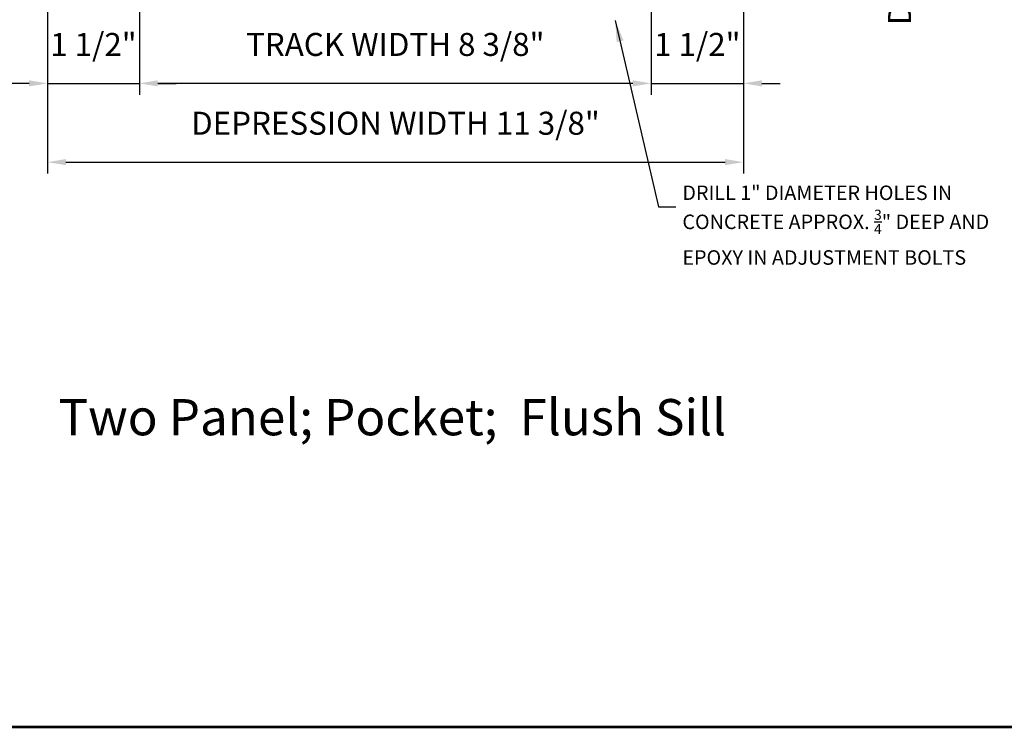
# Model space of a CAD drawing. Extents: x 4486 to 4890, y 3879 to 4093.
# Drawn here: x 4548 to 4564, y 3879 to 3890 of the extents above; entities that cross this region are included whole.
import ezdxf

# ---------------------------------------------------------------- set-up
doc = ezdxf.new("R2010")
doc.units = 0
doc.header["$LTSCALE"] = 250
doc.header["$MEASUREMENT"] = 0
doc.header["$PDMODE"] = 3
doc.header["$PDSIZE"] = -2
doc.layers.get('DEFPOINTS').update_dxf_attribs({"color": 2, "linetype": 'CONTINUOUS'})
for name, color, linetype, lineweight in [('2', 2, 'CONTINUOUS', 25), ('9', 7, 'CONTINUOUS', 5), ('Dimensions', 2, 'CONTINUOUS', 25)]:
    doc.layers.add(name, color=color, linetype=linetype, lineweight=lineweight)
doc.styles.add('ROMANS', font='romans')
doc.styles.add('style1', font='arial.ttf')
doc.dimstyles.new('LWDEC', dxfattribs={"dimscale": 3, "dimtxt": 2.5, "dimasz": 2, "dimexe": 1.25, "dimexo": 3, "dimgap": 2, "dimtad": 1, "dimtoh": 1, "dimdec": 0, "dimzin": 11, "dimdsep": 46, "dimtxsty": 'ROMANS', "dimcen": 0, "dimdle": 1.5, "dimazin": 0, "dimtfac": 1, "dimtdec": 0, "dimtix": 1, "dimtmove": 0, "dimatfit": 3, "dimfxl": 0, "dimtzin": 0, "dimarcsym": 0})
doc.dimstyles.new('LWDEC$7', dxfattribs={"dimscale": 25, "dimtxt": 2.5, "dimasz": 2.299999999999999, "dimexe": 1.25, "dimexo": 3, "dimgap": 2, "dimtad": 1, "dimtoh": 1, "dimdec": 0, "dimzin": 11, "dimdsep": 46, "dimtxsty": 'ROMANS', "dimcen": 0.1, "dimdle": 1.5, "dimazin": 0, "dimtfac": 1, "dimtdec": 0, "dimtix": 1, "dimtmove": 0, "dimatfit": 3, "dimfxl": 0, "dimtzin": 0, "dimarcsym": 0})

# ---------------------------------------------------------------- blocks, each defined once
blk = doc.blocks.new('*D1098')
at = {"layer": 'DEFPOINTS', "color": 0}
for p in [(4548.834978452656, 3891.145599155274), (4550.334975452657, 3889.330489830133), (4550.334975452657, 3889.330489830133)]:
    blk.add_point(p, dxfattribs=at)
at = {"layer": 'Dimensions', "color": 0, "lineweight": -2}
for p, q in [((4548.834978452656, 3890.695599155275), (4548.834978452656, 3889.142989830133)), ((4550.334975452657, 3889.780489830133), (4550.334975452657, 3889.517989830133)), ((4548.534978452656, 3889.330489830133), (4548.234978452656, 3889.330489830133)), ((4548.834978452656, 3889.330489830133), (4550.334975452657, 3889.330489830133)), ((4550.634975452657, 3889.330489830133), (4550.934975452657, 3889.330489830133))]:
    blk.add_line(p, q, dxfattribs=at)
at = {"layer": 'Dimensions', "color": 0}
for points in [[(4548.534978452656, 3889.380489830133), (4548.534978452656, 3889.280489830133), (4548.834978452656, 3889.330489830133)], [(4550.634975452657, 3889.380489830133), (4550.634975452657, 3889.280489830133), (4550.334975452657, 3889.330489830133)]]:
    blk.add_solid(points, dxfattribs=at)
at = {"layer": 'Dimensions', "color": 0, "insert": (4549.584976952657, 3889.916204115847), "char_height": 0.375, "attachment_point": 5, "style": 'ROMANS'}
blk.add_mtext('1 1/2"', dxfattribs=at)
blk = doc.blocks.new('*D1099')
at = {"layer": 'DEFPOINTS', "color": 0}
for p in [(4550.334975452657, 3891.792497467774), (4558.681450650535, 3891.806946635728), (4550.334975452657, 3889.330489830133)]:
    blk.add_point(p, dxfattribs=at)
at = {"layer": 'Dimensions', "color": 0, "lineweight": -2}
for p, q in [((4550.334975452657, 3891.342497467774), (4550.334975452657, 3889.142989830133)), ((4558.681450650535, 3891.356946635728), (4558.681450650535, 3889.142989830133)), ((4558.381450650535, 3889.330489830133), (4550.634975452657, 3889.330489830133))]:
    blk.add_line(p, q, dxfattribs=at)
at = {"layer": 'Dimensions', "color": 0}
for points in [[(4550.634975452657, 3889.380489830133), (4550.634975452657, 3889.280489830133), (4550.334975452657, 3889.330489830133)], [(4558.381450650535, 3889.380489830133), (4558.381450650535, 3889.280489830133), (4558.681450650535, 3889.330489830133)]]:
    blk.add_solid(points, dxfattribs=at)
at = {"layer": 'Dimensions', "color": 0, "insert": (4554.508213051597, 3889.916204115847), "char_height": 0.375, "attachment_point": 5, "style": 'ROMANS'}
blk.add_mtext('TRACK WIDTH 8 3/8"', dxfattribs=at)
blk = doc.blocks.new('*D1100')
at = {"layer": 'DEFPOINTS', "color": 0}
for p in [(4560.18778335116, 3891.145599155274), (4558.681450650535, 3889.330489830133), (4560.18778335116, 3889.330489830133)]:
    blk.add_point(p, dxfattribs=at)
at = {"layer": 'Dimensions', "color": 0, "lineweight": -2}
for p, q in [((4560.18778335116, 3890.695599155275), (4560.18778335116, 3889.142989830133)), ((4558.681450650535, 3889.780489830133), (4558.681450650535, 3889.517989830133)), ((4558.381450650535, 3889.330489830133), (4558.081450650535, 3889.330489830133)), ((4558.681450650535, 3889.330489830133), (4560.18778335116, 3889.330489830133)), ((4560.48778335116, 3889.330489830133), (4560.78778335116, 3889.330489830133))]:
    blk.add_line(p, q, dxfattribs=at)
at = {"layer": 'Dimensions', "color": 0}
for points in [[(4558.381450650535, 3889.380489830133), (4558.381450650535, 3889.280489830133), (4558.681450650535, 3889.330489830133)], [(4560.48778335116, 3889.380489830133), (4560.48778335116, 3889.280489830133), (4560.18778335116, 3889.330489830133)]]:
    blk.add_solid(points, dxfattribs=at)
at = {"layer": 'Dimensions', "color": 0, "insert": (4559.434617000848, 3889.916204115847), "char_height": 0.375, "attachment_point": 5, "style": 'ROMANS'}
blk.add_mtext('1 1/2"', dxfattribs=at)
blk = doc.blocks.new('*D1102')
at = {"layer": 'DEFPOINTS', "color": 0}
for p in [(4548.834978452656, 3891.145599155274), (4560.18778335116, 3891.145599155274), (4560.18778335116, 3888.046127797636)]:
    blk.add_point(p, dxfattribs=at)
at = {"layer": 'Dimensions', "color": 0, "lineweight": -2}
for p, q in [((4548.834978452656, 3890.695599155275), (4548.834978452656, 3887.858627797636)), ((4560.18778335116, 3890.695599155275), (4560.18778335116, 3887.858627797636)), ((4549.134978452656, 3888.046127797636), (4559.88778335116, 3888.046127797636))]:
    blk.add_line(p, q, dxfattribs=at)
at = {"layer": 'Dimensions', "color": 0}
for points in [[(4549.134978452656, 3888.096127797637), (4549.134978452656, 3887.996127797636), (4548.834978452656, 3888.046127797636)], [(4559.88778335116, 3888.096127797637), (4559.88778335116, 3887.996127797636), (4560.18778335116, 3888.046127797636)]]:
    blk.add_solid(points, dxfattribs=at)
at = {"layer": 'Dimensions', "color": 0, "insert": (4554.511380901908, 3888.631842083351), "char_height": 0.375, "attachment_point": 5, "style": 'ROMANS'}
blk.add_mtext('DEPRESSION WIDTH 11 3/8"', dxfattribs=at)
blk = doc.blocks.new('*D1103')
at = {"layer": '2', "color": 0, "lineweight": -2}
for p, q in [((4563.369064369106, 3893.964162075493), (4563.369064369106, 3894.264162075493)), ((4560.637783351161, 3893.664162075493), (4563.556564369106, 3893.664162075493)), ((4563.369064369106, 3891.145599155276), (4563.369064369106, 3893.664162075493)), ((4560.637783351161, 3891.145599155276), (4563.556564369106, 3891.145599155276)), ((4563.369064369106, 3890.845599155276), (4563.369064369106, 3890.545599155276))]:
    blk.add_line(p, q, dxfattribs=at)
at = {"layer": '2', "color": 0}
for points in [[(4563.319064369106, 3893.964162075493), (4563.419064369106, 3893.964162075493), (4563.369064369106, 3893.664162075493)], [(4563.319064369106, 3890.845599155276), (4563.419064369106, 3890.845599155276), (4563.369064369106, 3891.145599155276)]]:
    blk.add_solid(points, dxfattribs=at)
at = {"layer": 'DEFPOINTS', "color": 0}
for p in [(4560.187783351162, 3893.664162075493), (4563.369064369106, 3893.664162075493), (4560.187783351162, 3891.145599155276)]:
    blk.add_point(p, dxfattribs=at)
at = {"layer": '2', "color": 0, "insert": (4562.158350083392, 3892.404880615382), "char_height": 0.375, "attachment_point": 5, "rotation": 90, "style": 'ROMANS'}
blk.add_mtext('\\P2 1/2"\\PDepression Depth', dxfattribs=at)

msp = doc.modelspace()

# ---------------------------------------------------------------- linework, layer by layer
at = {"layer": '9', "lineweight": 53}
msp.add_lwpolyline([(4535.130206672642, 3878.833621676423), (4535.130206672642, 3931.445698326565), (4574.864552385246, 3931.445698326565), (4574.864552385246, 3878.833621676423)], close=True, dxfattribs=at)

# ---------------------------------------------------------------- texts
at = {"layer": '2', "insert": (4559.191411690386, 3887.665337315169), "char_height": 0.23622, "width": 5.999417645428771, "attachment_point": 1}
msp.add_mtext('\\A1;DRILL 1" DIAMETER HOLES IN CONCRETE APPROX. {\\H0.7x;\\S3/4;}" DEEP AND EPOXY IN ADJUSTMENT BOLTS', dxfattribs=at)
at = {"layer": '2', "insert": (4549.01581390039, 3884.183768651425), "char_height": 0.59055, "width": 18.75878875751545, "attachment_point": 1, "style": 'style1'}
msp.add_mtext('Two Panel; Pocket;  Flush Sill', dxfattribs=at)

# ---------------------------------------------------------------- dimensions: what is measured, and where the dimension line sits
at = {"layer": '2'}
dim = msp.add_linear_dim(base=(4563.369064369106, 3893.664162075493), p1=(4560.18778335116, 3891.145599155274), p2=(4560.18778335116, 3893.664162075491), angle=90, text='\\P<>\\PDepression Depth', dimstyle='LWDEC', override={"dimscale": 0.15, "dimdec": 4, "dimlunit": 5, "dimpost": '"', "dimtdec": 4, "dimfrac": 2, "dimarcsym": 1}, dxfattribs=at)
dim.commit()
dim.dimension.update_dxf_attribs({"geometry": '*D1103', "text_midpoint": (4562.158350083392, 3892.404880615382)})
at = {"layer": 'Dimensions'}
for base, p1, p2, text, picture, middle in [((4550.334975452657, 3889.330489830133), (4558.681450650535, 3891.806946635728), (4550.334975452657, 3891.792497467774), 'TRACK WIDTH <>', '*D1099', (4554.508213051597, 3889.916204115847)), ((4560.18778335116, 3888.046127797636), (4548.834978452656, 3891.145599155274), (4560.18778335116, 3891.145599155274), 'DEPRESSION WIDTH <>', '*D1102', (4554.511380901908, 3888.631842083351))]:
    dim = msp.add_linear_dim(base=base, p1=p1, p2=p2, text=text, dimstyle='LWDEC', override={"dimscale": 0.15, "dimdec": 4, "dimlunit": 5, "dimpost": '"', "dimtdec": 4, "dimfrac": 2, "dimarcsym": 1}, dxfattribs=at)
    dim.commit()
    dim.dimension.update_dxf_attribs({"geometry": picture, "text_midpoint": middle})
for base, p1, p2, picture, middle in [((4550.334975452657, 3889.330489830133), (4548.834978452656, 3891.145599155274), (4550.334975452657, 3889.330489830133), '*D1098', (4549.584976952657, 3889.916204115847)), ((4560.18778335116, 3889.330489830133), (4558.681450650535, 3889.330489830133), (4560.18778335116, 3891.145599155274), '*D1100', (4559.434617000848, 3889.916204115847))]:
    dim = msp.add_linear_dim(base=base, p1=p1, p2=p2, dimstyle='LWDEC', override={"dimscale": 0.15, "dimdec": 4, "dimlunit": 5, "dimpost": '"', "dimtdec": 4, "dimfrac": 2, "dimarcsym": 1}, dxfattribs=at)
    dim.commit()
    dim.dimension.update_dxf_attribs({"geometry": picture, "text_midpoint": middle})

# ---------------------------------------------------------------- leaders
msp.add_leader([(4558.096726861133, 3890.353205075127), (4558.800966572126, 3887.316011412066), (4559.087290602714, 3887.316011412066)], dimstyle='LWDEC$7', override={"dimscale": 0.15, "dimdec": 4, "dimlunit": 5, "dimpost": '"', "dimtdec": 4, "dimfrac": 2, "dimarcsym": 1}, dxfattribs=at)

doc.saveas('drawing.dxf')
